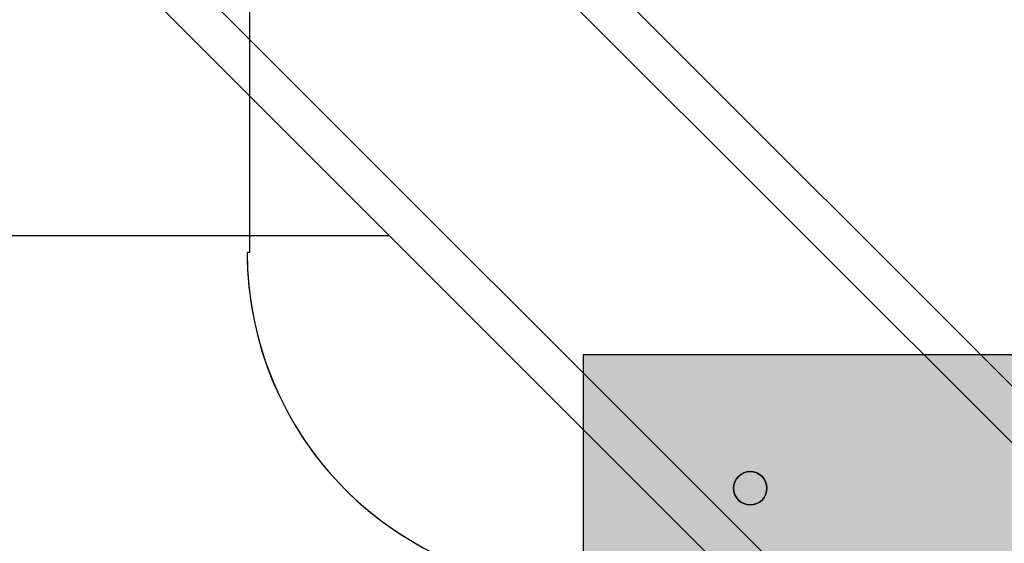
# Model space of a CAD drawing. Units: millimetres. Extents: x -2670 to 5203, y -20485 to -2545.
# Drawn here: x 907 to 1054, y -10674 to -10595 of the extents above; entities that cross this region are included whole.
import ezdxf

# ---------------------------------------------------------------- set-up
doc = ezdxf.new("R2010")
doc.units = ezdxf.units.MM
doc.header["$MEASUREMENT"] = 0
for name, color, linetype, lineweight in [('0_Pen_No__1', 7, 'Continuous', 30), ('0_Pen_No__122', 2, 'Continuous', 30), ('A-NPLT_Pen_No__1', 7, 'Continuous', 30)]:
    doc.layers.add(name, color=color, linetype=linetype, lineweight=lineweight)
doc.layers.add('A-FLOR', color=7, linetype='Continuous')
doc.layers.add('A-FLOR_Pen_No__2', color=7, linetype='Continuous', lineweight=30, true_color=0x747474)

# ---------------------------------------------------------------- blocks, each defined once
blk = doc.blocks.new('Slab_8', base_point=(940.84, -10629.91))
at = {"layer": 'A-FLOR_Pen_No__2', "linetype": 'Continuous', "flags": 128}
for points in [[(940.84, -10629.91, 0.414214), (991.19, -10680.27), (1141.19, -10680.27), (1141.19, -9860.27), (991.19, -9860.27, 0.414214), (941.19, -9910.27), (941.19, -10629.91)], [(1018.69, -10665.27, 1), (1013.69, -10665.27, 1)]]:
    blk.add_lwpolyline(points, format="xyb", close=True, dxfattribs=at)
blk = doc.blocks.new('sola_kaja')
at = {"layer": '0_Pen_No__122', "linetype": 'Continuous'}
blk.add_hatch(color=256, dxfattribs=at).paths.add_polyline_path([(75, 0), (75, 35), (-75, 35), (-75, 0)])
for p, q in [((75, 0), (75, 35)), ((-75, 0), (75, 0))]:
    blk.add_line(p, q, dxfattribs=at)
blk = doc.blocks.new('JK1_sarkans')
at = {"layer": '0_Pen_No__1', "linetype": 'Continuous'}
for p, q in [((305.63, 985.24), (305.63, 341.79)), ((0.35, 36.65), (614.63, 650.64)), ((2.61, 30.43), (616.96, 644.48)), ((29.48, 3.55), (643.83, 617.61)), ((35.69, 1.28), (649.34, 614.63))]:
    blk.add_line(p, q, dxfattribs=at)

msp = doc.modelspace()

# ---------------------------------------------------------------- linework, layer by layer
at = {"layer": 'A-NPLT_Pen_No__1', "linetype": 'Continuous', "flags": 128}
msp.add_lwpolyline([(941.19, -9910.27), (941.19, -10629.91)], dxfattribs=at)
at = {"layer": 'A-NPLT_Pen_No__1', "linetype": 'Continuous'}
msp.add_circle((1016.19, -10665.27), 2.5, dxfattribs=at)
msp.add_arc((991.19, -10629.91), 50.35, 180, 270, dxfattribs=at)

# ---------------------------------------------------------------- block references
at = {"color": 2, "linetype": 'Continuous', "lineweight": 30, "zscale": 1000, "rotation": 180}
msp.add_blockref('sola_kaja', (1066.19, -10645.27), dxfattribs=at)
at = {"layer": '0_Pen_No__1', "linetype": 'Continuous', "zscale": 1000, "rotation": 90}
msp.add_blockref('JK1_sarkans', (1303.9, -10932.99), dxfattribs=at)
at = {"layer": 'A-FLOR', "color": 8, "linetype": 'Continuous', "lineweight": 30, "true_color": 0x747474}
msp.add_blockref('Slab_8', (940.84, -10629.91), dxfattribs=at)

doc.saveas('drawing.dxf')
